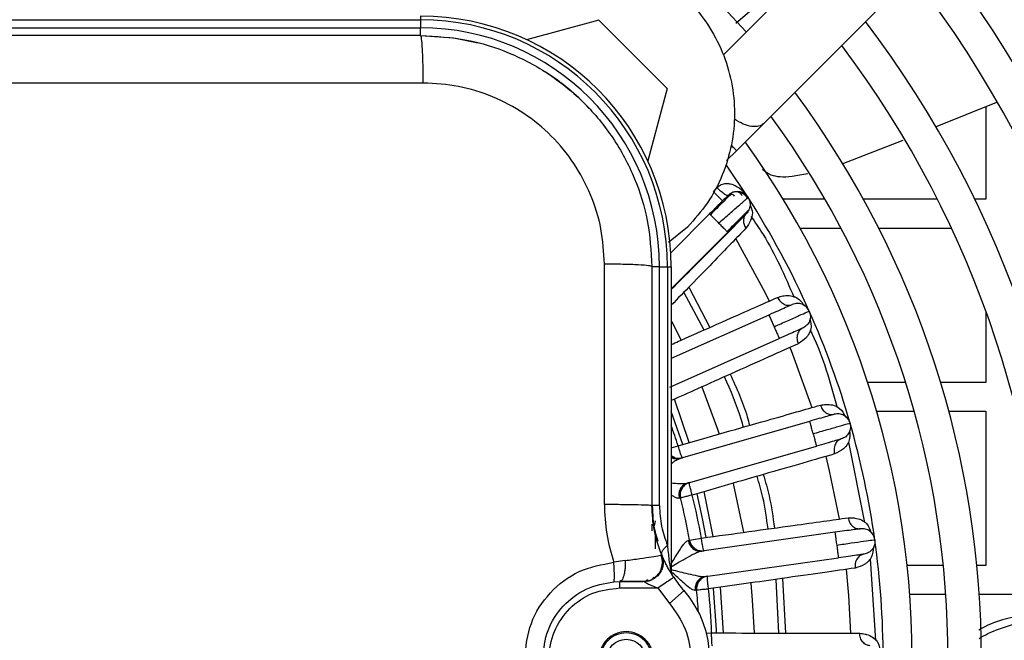
# Model space of a CAD drawing. Units: millimetres. Extents: x 8974 to 306244, y -81013 to 4822.
# Drawn here: x 10939 to 11016, y -4904 to -4856 of the extents above; entities that cross this region are included whole.
import ezdxf

# ---------------------------------------------------------------- set-up
doc = ezdxf.new("R2010")
doc.units = ezdxf.units.MM

msp = doc.modelspace()

# ---------------------------------------------------------------- linework, layer by layer
at = {"color": 7, "linetype": 'Continuous', "lineweight": 25}
for p, q in [((11027.746, -4825.152), (10994.055, -4858.844)), ((10997.219, -4864.165), (11031.989, -4829.395)), ((10995.029, -4856.355), (10998.993, -4852.989)), ((10992.442, -4853.386), (10995.858, -4857.041)), ((10970.509, -4855.819), (10970.509, -4856.112)), ((10909.509, -4856.112), (10970.509, -4856.112)), ((10909.509, -4856.733), (10970.509, -4856.733)), ((10970.509, -4856.112), (10970.509, -4856.733)), ((10970.509, -4857.319), (10970.509, -4856.733)), ((10984.378, -4856.143), (10978.756, -4857.649)), ((10984.378, -4856.143), (10989.685, -4861.45)), ((10989.685, -4861.45), (10988.179, -4867.071)), ((11010.596, -4864.445), (11015.346, -4862.512)), ((11014.509, -4862.853), (11014.509, -4870.069)), ((10995.092, -4866.292), (10997.219, -4864.165)), ((11003.317, -4867.307), (11008.058, -4865.462)), ((10994.321, -4867.063), (10995.092, -4866.292)), ((10995.995, -4869.934), (10994.306, -4867.425)), ((10993.306, -4869.492), (10993.574, -4869.172)), ((10993.306, -4869.492), (10994.013, -4870.199)), ((10995.912, -4870.007), (10995.995, -4869.934)), ((11001.985, -4870.069), (10998.733, -4870.069)), ((11010.734, -4870.069), (11004.973, -4870.069)), ((11014.509, -4870.069), (11013.64, -4870.069)), ((10992.998, -4871.215), (10989.979, -4874.234)), ((10991.274, -4872.231), (10989.792, -4873.447)), ((10990.009, -4877.032), (10994.412, -4872.629)), ((10994.36, -4872.578), (10994.412, -4872.629)), ((11000.045, -4872.319), (11003.229, -4872.319)), ((11006.162, -4872.319), (11011.828, -4872.319)), ((10984.806, -4893.834), (10984.806, -4875.115)), ((10988.509, -4875.319), (10988.509, -4893.913)), ((10989.094, -4875.319), (10988.509, -4875.319)), ((10989.094, -4893.913), (10989.094, -4875.319)), ((10989.094, -4875.319), (10989.716, -4875.319)), ((10989.716, -4875.319), (10989.716, -4897.004)), ((10989.716, -4875.319), (10990.009, -4875.319)), ((10990.009, -4875.319), (10990.009, -4899.037)), ((10992.564, -4880.245), (10991.006, -4877.297)), ((10991.371, -4876.922), (10993.023, -4880.042)), ((10997.612, -4879.078), (10990.009, -4882.463)), ((11014.509, -4878.801), (11014.509, -4884.319)), ((10989.901, -4884.7), (10998.426, -4880.905)), ((11008.25, -4884.319), (11005.31, -4884.319)), ((11014.509, -4884.319), (11010.975, -4884.319)), ((10991.418, -4889.001), (10990.272, -4885.625)), ((10990.916, -4889.144), (10990.009, -4886.594)), ((11006.009, -4886.569), (11008.918, -4886.569)), ((11011.618, -4886.569), (11014.509, -4886.569)), ((11014.509, -4886.569), (11014.509, -4898.569)), ((11000.773, -4887.355), (10990.719, -4890.238)), ((11003.805, -4888.963), (11005.053, -4895.237)), ((10990.009, -4889.426), (10990.548, -4889.249)), ((10991.27, -4892.16), (11001.324, -4889.277)), ((10990.137, -4890.118), (10990.062, -4890.068)), ((10990.51, -4890.334), (10990.367, -4890.264)), ((10990.377, -4890.267), (10990.476, -4890.235)), ((10990.719, -4890.238), (10990.504, -4890.337)), ((10990.803, -4892.652), (10990.84, -4892.57)), ((10990.957, -4892.325), (10991.042, -4892.19)), ((10991.065, -4892.292), (10990.963, -4892.317)), ((10991.036, -4892.19), (10991.27, -4892.16)), ((10993.266, -4896.319), (10992.57, -4892.823)), ((10990.74, -4893.314), (10990.631, -4893.347)), ((10988.759, -4895.107), (10988.694, -4895.487)), ((10988.509, -4895.369), (10988.509, -4895.883)), ((10988.759, -4895.929), (10988.759, -4897.269)), ((10991.327, -4896.623), (10991.441, -4896.609)), ((10991.441, -4896.609), (10992.362, -4896.444)), ((11002.752, -4895.991), (10992.394, -4897.447)), ((10991.835, -4897.247), (10991.767, -4897.187)), ((10992.173, -4897.513), (10992.041, -4897.424)), ((10992.051, -4897.428), (10992.153, -4897.41)), ((10992.394, -4897.447), (10992.168, -4897.515)), ((10986.438, -4898.189), (10985.54, -4898.323)), ((10992.672, -4899.427), (11003.03, -4897.972)), ((11005.499, -4898.044), (11005.916, -4904.408)), ((10990.048, -4899.172), (10990.006, -4898.88)), ((11011.188, -4898.569), (11008.375, -4898.569)), ((11014.509, -4898.569), (11013.805, -4898.569)), ((10986.099, -4899.76), (10986.009, -4899.819)), ((10990.175, -4899.441), (10990.157, -4899.413)), ((10992.141, -4899.85), (10992.19, -4899.774)), ((10992.339, -4899.547), (10992.442, -4899.425)), ((10992.451, -4899.529), (10992.346, -4899.54)), ((10992.436, -4899.424), (10992.672, -4899.427)), ((10998.401, -4903.832), (10998.175, -4899.65)), ((10998.671, -4899.58), (10998.901, -4903.833)), ((10985.543, -4899.837), (10986.009, -4899.819)), ((10986.009, -4900.319), (10986.009, -4899.819)), ((10986.009, -4900.319), (10988.958, -4900.319)), ((10988.958, -4900.319), (10989.884, -4901.52)), ((10991.009, -4900.527), (10989.884, -4901.52)), ((10991.987, -4900.496), (10991.874, -4900.514)), ((10994.081, -4903.823), (10993.848, -4900.267)), ((11011.382, -4900.819), (11008.577, -4900.819)), ((11019.099, -4900.819), (11013.992, -4900.819)), ((10992.759, -4903.836), (10993.157, -4903.821))]:
    msp.add_line(p, q, dxfattribs=at)
at = {"color": 7, "linetype": 'Continuous', "lineweight": 25, "flags": 128}
for points in [[(10970.509, -4857.319), (10973.07, -4857.502), (10974.978, -4857.883)], [(10995.046, -4873.155), (10997.327, -4877.349), (10997.641, -4877.988)], [(10990.009, -4879.508), (10990.059, -4879.603), (10990.782, -4881.034)], [(10999.253, -4881.608), (10999.344, -4881.832), (11000.953, -4886.28)], [(10992.403, -4884.674), (10993.611, -4887.957), (10993.738, -4888.342)], [(11002.045, -4890.086), (11002.316, -4891.197), (11003.08, -4894.953)], [(10994.836, -4892.174), (10994.873, -4892.32), (10995.647, -4895.988)], [(10992.74, -4896.385), (10992.455, -4894.913), (10992.019, -4892.991)], [(11003.631, -4898.873), (11003.82, -4900.906), (11003.978, -4903.838)], [(10993.54, -4903.813), (10993.53, -4903.579), (10993.298, -4900.355)], [(10996.202, -4899.939), (10996.326, -4901.28), (10996.473, -4903.822)]]:
    msp.add_lwpolyline(points, dxfattribs=at)
at = {"color": 7, "linetype": 'Continuous', "lineweight": 25}
msp.add_circle((10986.509, -4905.819), 1.5, dxfattribs=at)
for centre, radius, start, end in [((10940.009, -4905.819), 94.648, 321.67031, 38.32616), ((10940.009, -4905.819), 89.552, 322.05177, 37.94448), ((10940.009, -4905.819), 86.948, 322.26408, 37.73205), ((10970.509, -4875.319), 19.5, 0, 90), ((10970.509, -4875.319), 19.207, 360, 90), ((10970.509, -4875.319), 18.586, 360, 90), ((10940.009, -4905.819), 81.852, 322.71902, 37.27688), ((10940.009, -4905.819), 79.248, 322.97427, 37.02149), ((10970.509, -4875.319), 18, 43.18395, 57.40425), ((10940.009, -4905.819), 74.152, 323.52625, 36.46919), ((10940.009, -4905.819), 71.548, 323.83899, 36.15628), ((10940.009, -4905.819), 68.75, 356.33955, 35.7931), ((10940.009, -4905.819), 66.5, 24, 32.65836), ((10940.009, -4905.819), 66.5, 16, 24), ((10940.009, -4905.819), 66.5, 8, 16), ((10940.009, -4905.819), 53.186, 18.15246, 19.93217), ((10940.009, -4905.819), 52.25, 10.15246, 13.84754), ((10940.009, -4905.819), 53.186, 10.15246, 13.84754), ((10940.009, -4905.819), 66.5, 360, 8), ((10998.509, -4893.913), 10, 213.85087, 221.40962), ((10985.009, -4905.819), 8, 318.59038, 41.40962), ((10940.009, -4905.819), 52.25, 3.99693, 5.84754), ((10940.009, -4905.819), 53.186, 2.15246, 5.84754)]:
    msp.add_arc(centre, radius, start, end, dxfattribs=at)
for points in [[(10973.596, -4854.554), (10974.208, -4854.008), (10975.43, -4852.917), (10977.625, -4851.774), (10979.98, -4851.053), (10982.435, -4850.812), (10984.889, -4851.054), (10987.25, -4851.77), (10989.425, -4852.932), (10991.331, -4854.497), (10992.895, -4856.403), (10994.058, -4858.578), (10994.774, -4860.938), (10995.015, -4863.392), (10994.775, -4865.848), (10994.054, -4868.203), (10992.911, -4870.397), (10991.82, -4871.62), (10991.274, -4872.231)], [(10970.713, -4861.022), (10970.708, -4860.528), (10970.699, -4859.54), (10970.651, -4858.325), (10970.585, -4857.482), (10970.534, -4857.373), (10970.509, -4857.319)], [(10970.713, -4861.022), (10963.892, -4861.022), (10950.251, -4861.022), (10929.766, -4861.022), (10916.125, -4861.022), (10909.305, -4861.022)], [(10995.995, -4869.934), (10995.951, -4869.874), (10995.863, -4869.754), (10995.684, -4869.616), (10995.481, -4869.52), (10995.262, -4869.471), (10995.037, -4869.472), (10994.819, -4869.523), (10994.614, -4869.619), (10994.502, -4869.717), (10994.446, -4869.766)], [(10995.995, -4869.934), (10996.047, -4870.035), (10996.15, -4870.237), (10996.165, -4870.583), (10996.077, -4870.917), (10995.933, -4871.093), (10995.86, -4871.18)], [(10988.509, -4875.319), (10988.454, -4875.293), (10988.345, -4875.242), (10987.502, -4875.177), (10986.288, -4875.129), (10985.3, -4875.12), (10984.806, -4875.115)], [(11000.759, -4878.771), (11000.692, -4878.657), (11000.558, -4878.43), (11000.213, -4878.222), (10999.817, -4878.145), (10999.565, -4878.225), (10999.439, -4878.264)], [(10997.612, -4879.078), (10997.618, -4879.091), (10997.63, -4879.119), (10997.725, -4879.33), (10997.859, -4879.632), (10997.966, -4879.872), (10998.019, -4879.991)], [(10998.019, -4879.991), (10998.378, -4879.831), (10999.096, -4879.511), (11000.002, -4879.108), (11000.636, -4878.826), (11000.718, -4878.789), (11000.759, -4878.771)], [(11000.759, -4878.771), (11000.799, -4878.897), (11000.878, -4879.148), (11000.801, -4879.544), (11000.593, -4879.89), (11000.366, -4880.024), (11000.253, -4880.091)], [(10998.019, -4879.991), (10998.072, -4880.111), (10998.179, -4880.35), (10998.313, -4880.652), (10998.407, -4880.864), (10998.419, -4880.891), (10998.426, -4880.905)], [(11000.773, -4887.355), (11000.777, -4887.369), (11000.786, -4887.398), (11000.849, -4887.62), (11000.94, -4887.938), (11001.013, -4888.19), (11001.049, -4888.316)], [(11003.933, -4887.489), (11003.882, -4887.367), (11003.781, -4887.124), (11003.468, -4886.87), (11003.086, -4886.738), (11002.826, -4886.782), (11002.696, -4886.803)], [(11003.933, -4887.489), (11003.954, -4887.619), (11003.998, -4887.879), (11003.866, -4888.261), (11003.612, -4888.574), (11003.369, -4888.675), (11003.247, -4888.726)], [(11001.049, -4888.316), (11001.085, -4888.442), (11001.157, -4888.694), (11001.248, -4889.012), (11001.312, -4889.234), (11001.32, -4889.263), (11001.324, -4889.277)], [(10991.435, -4892.113), (10991.316, -4892.162), (10991.078, -4892.26), (10990.826, -4892.562), (10990.69, -4892.931), (10990.723, -4893.186), (10990.74, -4893.314)], [(10991.649, -4893.089), (10991.528, -4893.119), (10991.286, -4893.179), (10990.988, -4893.252), (10990.78, -4893.304), (10990.754, -4893.31), (10990.74, -4893.314)], [(10988.509, -4893.913), (10988.454, -4893.903), (10988.345, -4893.883), (10987.502, -4893.858), (10986.288, -4893.839), (10985.3, -4893.835), (10984.806, -4893.834)], [(10989.094, -4893.913), (10989.007, -4893.913), (10988.832, -4893.913), (10988.651, -4893.913), (10988.531, -4893.913), (10988.516, -4893.913), (10988.509, -4893.913)], [(11005.862, -4896.564), (11005.828, -4896.436), (11005.762, -4896.181), (11005.487, -4895.886), (11005.128, -4895.703), (11004.864, -4895.71), (11004.732, -4895.713)], [(10991.441, -4896.609), (10991.477, -4896.732), (10991.55, -4896.979), (10991.825, -4897.261), (10992.178, -4897.434), (10992.435, -4897.427), (10992.564, -4897.423)], [(11002.752, -4895.991), (11002.754, -4896.006), (11002.758, -4896.036), (11002.79, -4896.265), (11002.836, -4896.592), (11002.873, -4896.852), (11002.891, -4896.981)], [(11002.891, -4896.981), (11003.28, -4896.927), (11004.059, -4896.817), (11005.041, -4896.679), (11005.728, -4896.583), (11005.817, -4896.57), (11005.861, -4896.564)], [(11005.862, -4896.564), (11005.865, -4896.696), (11005.872, -4896.96), (11005.689, -4897.319), (11005.393, -4897.594), (11005.138, -4897.66), (11005.01, -4897.693)], [(11002.891, -4896.981), (11002.909, -4897.111), (11002.945, -4897.371), (11002.991, -4897.698), (11003.024, -4897.927), (11003.028, -4897.957), (11003.03, -4897.972)], [(10989.272, -4897.744), (10989.311, -4897.861), (10989.389, -4898.094), (10989.393, -4898.467), (10989.313, -4898.829), (10989.146, -4899.16), (10988.904, -4899.442), (10988.601, -4899.654), (10988.254, -4899.793), (10988.009, -4899.81), (10987.886, -4899.819)], [(10988.958, -4900.319), (10989.121, -4900.21), (10989.448, -4899.991), (10989.86, -4899.714), (10990.148, -4899.521), (10990.185, -4899.496), (10990.204, -4899.483)], [(10992.842, -4899.404), (10992.718, -4899.435), (10992.468, -4899.499), (10992.177, -4899.763), (10991.99, -4900.11), (10991.988, -4900.367), (10991.987, -4900.496)], [(10992.918, -4900.4), (10992.794, -4900.413), (10992.546, -4900.438), (10992.24, -4900.47), (10992.028, -4900.491), (10992.001, -4900.494), (10991.987, -4900.496)], [(10988.609, -4905.819), (10988.577, -4905.544), (10988.514, -4904.994), (10988.028, -4904.295), (10987.334, -4903.828), (10986.509, -4903.664), (10985.683, -4903.828), (10984.989, -4904.295), (10984.503, -4904.994), (10984.44, -4905.544), (10984.409, -4905.819)]]:
    msp.add_open_spline(points, degree=3, dxfattribs=at)
for points, knots in [([(10970.509, -4857.319), (10963.732, -4857.319), (10950.183, -4857.319), (10929.834, -4857.319), (10916.285, -4857.319), (10909.509, -4857.319)], [0, 0, 0, 0, 0.333398, 0.666602, 1, 1, 1, 1]), ([(10970.509, -4857.319), (10971.717, -4857.389), (10974.071, -4857.526), (10977.472, -4858.606), (10980.578, -4860.257), (10983.317, -4862.511), (10985.571, -4865.25), (10987.222, -4868.355), (10988.302, -4871.757), (10988.438, -4874.111), (10988.509, -4875.319)], [0, 0, 0, 0, 0.128223, 0.24984, 0.375788, 0.5, 0.624209, 0.75016, 0.871775, 1, 1, 1, 1]), ([(10984.806, -4875.115), (10984.754, -4874.193), (10984.65, -4872.35), (10983.812, -4869.689), (10982.509, -4867.236), (10980.742, -4865.086), (10978.592, -4863.319), (10976.139, -4862.016), (10973.478, -4861.178), (10971.634, -4861.074), (10970.713, -4861.022)], [0, 0, 0, 0, 0.125001, 0.250002, 0.375002, 0.500003, 0.625002, 0.750002, 0.875001, 1, 1, 1, 1]), ([(10997.215, -4864.168), (10997.094, -4864.254), (10996.851, -4864.427), (10996.286, -4864.431), (10995.629, -4864.253), (10995.161, -4863.977), (10994.927, -4863.839)], [0, 0, 0, 0, 0.248997, 0.499331, 0.749666, 1, 1, 1, 1]), ([(10995.089, -4866.284), (10995.068, -4866.263), (10995.035, -4866.23), (10994.776, -4865.971), (10994.681, -4865.877)], [0, 0, 0, 0, 0.6356835, 1, 1, 1, 1]), ([(10997.118, -4867.723), (10997.312, -4867.887), (10997.797, -4868.294), (10999.075, -4868.382), (11000.234, -4868.14), (11000.655, -4868.052)], [0, 0, 0, 0, 0.298828, 0.744828, 1, 1, 1, 1]), ([(10993.574, -4869.172), (10993.628, -4869.12), (10993.731, -4869.02), (10993.971, -4868.878), (10994.283, -4868.822), (10994.651, -4868.868), (10995.097, -4869.036), (10995.587, -4869.382), (10995.859, -4869.75), (10995.995, -4869.934)], [0, 0, 0, 0, 0.065198, 0.125402, 0.25054, 0.363533, 0.500692, 0.750402, 1, 1, 1, 1]), ([(10994.377, -4869.836), (10994.366, -4869.847), (10994.326, -4869.887), (10994.033, -4870.179), (10993.562, -4870.651), (10993.186, -4871.027), (10992.998, -4871.215)], [0, 0, 0, 0, 0.113506, 0.409073, 0.704399, 1, 1, 1, 1]), ([(10994.665, -4869.673), (10994.585, -4869.753), (10994.424, -4869.914), (10994.03, -4870.307), (10993.566, -4870.771), (10993.228, -4871.108), (10993.06, -4871.277)], [0, 0, 0, 0, 0.2505224, 0.5006528, 0.7503609, 1, 1, 1, 1]), ([(10994.446, -4869.766), (10994.418, -4869.774), (10994.376, -4869.787), (10994.25, -4869.728), (10994.132, -4869.655), (10993.996, -4869.555), (10993.808, -4869.401), (10993.666, -4869.262), (10993.574, -4869.172)], [0, 0, 0, 0, 0.238939, 0.368028, 0.5, 0.631973, 0.761061, 1, 1, 1, 1]), ([(10994.412, -4869.801), (10994.45, -4869.767), (10994.53, -4869.697), (10994.664, -4869.664), (10994.802, -4869.693), (10994.879, -4869.778), (10994.919, -4869.822)], [0, 0, 0, 0, 0.222449, 0.465064, 0.725591, 1, 1, 1, 1]), ([(10995.537, -4869.807), (10995.496, -4869.742), (10995.415, -4869.613), (10995.231, -4869.508), (10995.022, -4869.474), (10994.871, -4869.518), (10994.798, -4869.539)], [0, 0, 0, 0, 0.258694, 0.515111, 0.763851, 1, 1, 1, 1]), ([(10995.958, -4869.985), (10995.919, -4869.929), (10995.835, -4869.814), (10995.663, -4869.673), (10995.456, -4869.563), (10995.301, -4869.534), (10995.222, -4869.519)], [0, 0, 0, 0, 0.227502, 0.4732393, 0.7328458, 1, 1, 1, 1]), ([(10993.705, -4871.922), (10994.003, -4871.664), (10994.599, -4871.148), (10995.25, -4870.583), (10995.632, -4870.25), (10995.859, -4870.053), (10995.895, -4870.021), (10995.912, -4870.007)], [0, 0, 0, 0, 0.285493, 0.570917, 0.726507, 0.873994, 1, 1, 1, 1]), ([(10996.157, -4870.512), (10996.239, -4870.719), (10996.48, -4871.325), (10996.088, -4871.931), (10995.83, -4872.33)], [0, 0, 0, 0, 0.341743, 1, 1, 1, 1]), ([(10995.727, -4871.363), (10995.178, -4871.915), (10994.079, -4873.017), (10992.036, -4875.067), (10990.596, -4876.514), (10990.009, -4877.105)], [0, 0, 0, 0, 0.3719, 0.743667, 1, 1, 1, 1]), ([(10992.998, -4871.215), (10993, -4871.217), (10993.003, -4871.22), (10993.059, -4871.276), (10993.063, -4871.28)], [0, 0, 0, 0, 0.931365, 1, 1, 1, 1]), ([(10993.063, -4871.28), (10993.105, -4871.322), (10993.192, -4871.41), (10993.428, -4871.646), (10993.613, -4871.83), (10993.705, -4871.922)], [0, 0, 0, 0, 0.316545, 0.658272, 1, 1, 1, 1]), ([(10994.363, -4872.58), (10994.58, -4872.363), (10995.014, -4871.929), (10995.461, -4871.482), (10995.599, -4871.344), (10995.616, -4871.327)], [0, 0, 0, 0, 0.466576, 0.933322, 1, 1, 1, 1]), ([(10995.86, -4871.18), (10995.837, -4871.204), (10995.791, -4871.25), (10995.454, -4871.587), (10994.973, -4872.068), (10994.599, -4872.442), (10994.412, -4872.629)], [0, 0, 0, 0, 0.2499156, 0.4999759, 0.7499666, 1, 1, 1, 1]), ([(10995.616, -4871.327), (10995.737, -4871.206), (10995.928, -4871.015), (10996.049, -4870.894), (10996.063, -4870.88), (10996.07, -4870.873)], [0, 0, 0, 0, 0.459995, 0.729863, 1, 1, 1, 1]), ([(10995.86, -4871.18), (10995.802, -4871.254), (10995.68, -4871.407), (10995.621, -4871.714), (10995.664, -4872.04), (10995.776, -4872.235), (10995.83, -4872.33)], [0, 0, 0, 0, 0.242627, 0.500002, 0.757375, 1, 1, 1, 1]), ([(10996.218, -4871.4), (10996.54, -4871.867), (10997.898, -4873.833), (10998.851, -4876.034), (10999.579, -4877.712)], [0, 0, 0, 0, 0.23713, 1, 1, 1, 1]), ([(10993.705, -4871.922), (10993.798, -4872.015), (10993.984, -4872.202), (10994.21, -4872.428), (10994.342, -4872.559), (10994.36, -4872.577), (10994.36, -4872.578)], [0, 0, 0, 0, 0.32833, 0.656659, 0.984989, 1, 1, 1, 1]), ([(10995.83, -4872.33), (10995.462, -4872.71), (10994.723, -4873.474), (10993.228, -4875.012), (10991.658, -4876.626), (10990.528, -4877.79), (10990.009, -4878.324)], [0, 0, 0, 0, 0.257641, 0.517347, 0.778269, 1, 1, 1, 1]), ([(10998.288, -4877.71), (10998.426, -4877.666), (10998.568, -4877.621), (10998.739, -4877.588), (10999.127, -4877.526), (10999.851, -4877.636), (11000.219, -4878.143), (11000.395, -4878.386)], [0, 0, 0, 0, 0.15585, 0.160809, 0.200132, 0.616171, 1, 1, 1, 1]), ([(10990.009, -4881.377), (10990.397, -4881.205), (10991.932, -4880.526), (10994.159, -4879.538), (10996.597, -4878.458), (10997.726, -4877.959), (10998.288, -4877.71)], [0, 0, 0, 0, 0.116619, 0.461404, 0.731632, 1, 1, 1, 1]), ([(10999.439, -4878.264), (10999.412, -4878.276), (10999.357, -4878.301), (10998.934, -4878.489), (10998.33, -4878.758), (10997.852, -4878.971), (10997.612, -4879.078)], [0, 0, 0, 0, 0.250055, 0.5, 0.749945, 1, 1, 1, 1]), ([(10998.288, -4877.71), (10998.351, -4877.817), (10998.447, -4877.982), (10998.635, -4878.147), (10998.795, -4878.246), (10998.966, -4878.307), (10999.189, -4878.34), (10999.34, -4878.294), (10999.439, -4878.264)], [0, 0, 0, 0, 0.239805, 0.368586, 0.500003, 0.63142, 0.760199, 1, 1, 1, 1]), ([(11000.807, -4879.374), (11000.867, -4879.643), (11000.962, -4880.066), (11000.73, -4880.552), (11000.447, -4880.96), (11000.13, -4881.165), (10999.895, -4881.318)], [0, 0, 0, 0, 0.362353, 0.571197, 0.681083, 1, 1, 1, 1]), ([(11000.253, -4880.091), (11000.225, -4880.104), (11000.17, -4880.128), (10999.748, -4880.316), (10999.144, -4880.585), (10998.665, -4880.798), (10998.426, -4880.905)], [0, 0, 0, 0, 0.250055, 0.5, 0.749945, 1, 1, 1, 1]), ([(11000.253, -4880.091), (11000.164, -4880.145), (11000.029, -4880.227), (10999.904, -4880.415), (10999.836, -4880.582), (10999.801, -4880.768), (10999.798, -4881.018), (10999.857, -4881.199), (10999.895, -4881.318)], [0, 0, 0, 0, 0.239805, 0.368586, 0.500003, 0.63142, 0.7602, 1, 1, 1, 1]), ([(11000.834, -4880.257), (11000.885, -4880.359), (11001.833, -4882.263), (11002.394, -4884.327), (11002.926, -4886.281)], [0, 0, 0, 0, 0.05323, 1, 1, 1, 1]), ([(10999.895, -4881.318), (10999.162, -4881.646), (10997.689, -4882.305), (10994.888, -4883.558), (10992.297, -4884.717), (10990.7, -4885.433), (10990.009, -4885.742)], [0, 0, 0, 0, 0.293375, 0.589045, 0.822058, 1, 1, 1, 1]), ([(10994.607, -4883.684), (10995.097, -4884.77), (10995.683, -4886.069), (10996.051, -4887.442), (10996.111, -4887.666)], [0, 0, 0, 0, 0.836366, 1, 1, 1, 1]), ([(10995.632, -4887.803), (10995.577, -4887.597), (10995.215, -4886.248), (10994.639, -4884.97), (10994.151, -4883.888)], [0, 0, 0, 0, 0.15262, 1, 1, 1, 1]), ([(10990.548, -4889.249), (10991.761, -4888.904), (10994.189, -4888.214), (10997.295, -4887.329), (10999.853, -4886.601), (11001.041, -4886.263), (11001.633, -4886.094)], [0, 0, 0, 0, 0.280619, 0.561394, 0.781455, 1, 1, 1, 1]), ([(11001.633, -4886.094), (11001.776, -4886.07), (11001.922, -4886.045), (11002.096, -4886.037), (11002.49, -4886.029), (11003.168, -4886.226), (11003.452, -4886.755), (11003.582, -4886.997)], [0, 0, 0, 0, 0.161123, 0.1662499, 0.2069033, 0.6370181, 1, 1, 1, 1]), ([(11001.633, -4886.094), (11001.68, -4886.209), (11001.752, -4886.386), (11001.915, -4886.575), (11002.061, -4886.695), (11002.221, -4886.78), (11002.437, -4886.843), (11002.594, -4886.819), (11002.696, -4886.803)], [0, 0, 0, 0, 0.239805, 0.368586, 0.500003, 0.63142, 0.760199, 1, 1, 1, 1]), ([(11002.696, -4886.803), (11002.667, -4886.812), (11002.609, -4886.828), (11002.164, -4886.956), (11001.529, -4887.138), (11001.025, -4887.283), (11000.773, -4887.355)], [0, 0, 0, 0, 0.250055, 0.5, 0.749945, 1, 1, 1, 1]), ([(11001.049, -4888.316), (11001.427, -4888.208), (11002.182, -4887.991), (11003.136, -4887.717), (11003.803, -4887.526), (11003.889, -4887.501), (11003.933, -4887.489)], [0, 0, 0, 0, 0.25, 0.5, 0.750467, 1, 1, 1, 1]), ([(11003.896, -4888.093), (11003.918, -4888.367), (11003.953, -4888.799), (11003.655, -4889.248), (11003.319, -4889.614), (11002.976, -4889.773), (11002.722, -4889.891)], [0, 0, 0, 0, 0.3623533, 0.5711966, 0.681083, 1, 1, 1, 1]), ([(11003.247, -4888.726), (11003.218, -4888.734), (11003.16, -4888.751), (11002.716, -4888.878), (11002.08, -4889.061), (11001.576, -4889.205), (11001.324, -4889.277)], [0, 0, 0, 0, 0.250055, 0.5, 0.749945, 1, 1, 1, 1]), ([(11003.247, -4888.726), (11003.152, -4888.767), (11003.006, -4888.829), (11002.857, -4888.998), (11002.766, -4889.154), (11002.706, -4889.333), (11002.668, -4889.58), (11002.701, -4889.768), (11002.722, -4889.891)], [0, 0, 0, 0, 0.239805, 0.368586, 0.500003, 0.63142, 0.7602, 1, 1, 1, 1]), ([(10990.884, -4890.19), (10990.872, -4890.178), (10990.847, -4890.154), (10990.776, -4889.969), (10990.708, -4889.772), (10990.636, -4889.549), (10990.583, -4889.367), (10990.548, -4889.249)], [0, 0, 0, 0, 0.2520282, 0.4993207, 0.6373811, 0.7645462, 1, 1, 1, 1]), ([(10990.288, -4890.176), (10990.198, -4890.145), (10990.1, -4890.11), (10990.016, -4890.041), (10990.009, -4890.035)], [0, 0, 0, 0, 0.913503, 1, 1, 1, 1]), ([(10990.009, -4890.145), (10990.01, -4890.146), (10990.109, -4890.233), (10990.37, -4890.289), (10990.606, -4890.254), (10990.719, -4890.238)], [0, 0, 0, 0, 0.00662, 0.522062, 1, 1, 1, 1]), ([(10990.504, -4890.337), (10990.49, -4890.343), (10990.392, -4890.387), (10990.224, -4890.504), (10990.066, -4890.621), (10990.009, -4890.663)], [0, 0, 0, 0, 0.096362, 0.673933, 1, 1, 1, 1]), ([(10990.073, -4890.135), (10990.213, -4890.182), (10990.49, -4890.273), (10990.753, -4890.218), (10990.883, -4890.191)], [0, 0, 0, 0, 0.506515, 1, 1, 1, 1]), ([(10990.118, -4890.095), (10990.125, -4890.101), (10990.231, -4890.188), (10990.509, -4890.248), (10990.759, -4890.209), (10990.884, -4890.19)], [0, 0, 0, 0, 0.035967, 0.517984, 1, 1, 1, 1]), ([(11002.722, -4889.891), (11001.95, -4890.114), (11000.4, -4890.561), (10997.454, -4891.412), (10994.51, -4892.262), (10992.602, -4892.814), (10991.649, -4893.089)], [0, 0, 0, 0, 0.278128, 0.55843, 0.779334, 1, 1, 1, 1]), ([(10991.434, -4892.113), (10991.309, -4892.159), (10991.057, -4892.252), (10990.871, -4892.476), (10990.776, -4892.59)], [0, 0, 0, 0, 0.493605, 1, 1, 1, 1]), ([(10991.649, -4893.089), (10991.616, -4892.971), (10991.565, -4892.788), (10991.508, -4892.561), (10991.461, -4892.358), (10991.424, -4892.163), (10991.431, -4892.13), (10991.435, -4892.113)], [0, 0, 0, 0, 0.235466, 0.362628, 0.50068, 0.747975, 1, 1, 1, 1]), ([(10997.549, -4895.726), (10997.442, -4894.904), (10997.26, -4893.516), (10996.857, -4892.177), (10996.693, -4891.632)], [0, 0, 0, 0, 0.592729, 1, 1, 1, 1]), ([(10997.173, -4891.493), (10997.338, -4892.041), (10997.748, -4893.403), (10997.933, -4894.814), (10998.043, -4895.658)], [0, 0, 0, 0, 0.402549, 1, 1, 1, 1]), ([(10990.009, -4892.144), (10990.226, -4892.161), (10990.569, -4892.189), (10990.914, -4892.207), (10991.02, -4892.192), (10991.036, -4892.19)], [0, 0, 0, 0, 0.596833, 0.942423, 1, 1, 1, 1]), ([(10991.27, -4892.16), (10991.162, -4892.205), (10990.938, -4892.298), (10990.698, -4892.598), (10990.576, -4892.97), (10990.613, -4893.225), (10990.631, -4893.347)], [0, 0, 0, 0, 0.240562, 0.500001, 0.759439, 1, 1, 1, 1]), ([(10990.69, -4892.953), (10990.717, -4892.86), (10990.772, -4892.669), (10990.882, -4892.518), (10990.937, -4892.441)], [0, 0, 0, 0, 0.491114, 1, 1, 1, 1]), ([(10990.733, -4893.316), (10990.722, -4893.257), (10990.699, -4893.135), (10990.704, -4892.951), (10990.736, -4892.833), (10990.752, -4892.777)], [0, 0, 0, 0, 0.330204, 0.679356, 1, 1, 1, 1]), ([(10990.631, -4893.347), (10990.575, -4893.344), (10990.466, -4893.338), (10990.241, -4893.245), (10990.075, -4893.139), (10990.009, -4893.097)], [0, 0, 0, 0, 0.378822, 0.753199, 1, 1, 1, 1]), ([(10984.806, -4893.834), (10984.837, -4894.597), (10984.9, -4896.123), (10985.327, -4897.59), (10985.54, -4898.323)], [0, 0, 0, 0, 0.5, 1, 1, 1, 1]), ([(10989.272, -4897.744), (10989.05, -4897.125), (10988.607, -4895.885), (10988.541, -4894.571), (10988.509, -4893.913)], [0, 0, 0, 0, 0.499933, 1, 1, 1, 1]), ([(10988.539, -4893.913), (10988.561, -4894.579), (10988.594, -4895.545), (10988.89, -4896.41), (10988.983, -4896.679)], [0, 0, 0, 0, 0.689225, 1, 1, 1, 1]), ([(10989.094, -4893.913), (10989.124, -4894.458), (10989.184, -4895.548), (10989.538, -4896.519), (10989.716, -4897.004)], [0, 0, 0, 0, 0.499841, 1, 1, 1, 1]), ([(10992.362, -4896.444), (10993.612, -4896.271), (10996.112, -4895.926), (10999.311, -4895.482), (11001.946, -4895.116), (11003.169, -4894.947), (11003.779, -4894.862)], [0, 0, 0, 0, 0.280619, 0.561394, 0.781455, 1, 1, 1, 1]), ([(11003.779, -4894.862), (11003.923, -4894.858), (11004.072, -4894.854), (11004.245, -4894.87), (11004.636, -4894.917), (11005.28, -4895.207), (11005.488, -4895.77), (11005.583, -4896.027)], [0, 0, 0, 0, 0.161123, 0.16625, 0.206903, 0.637018, 1, 1, 1, 1]), ([(11003.779, -4894.862), (11003.809, -4894.983), (11003.856, -4895.168), (11003.991, -4895.378), (11004.118, -4895.517), (11004.265, -4895.623), (11004.47, -4895.716), (11004.629, -4895.714), (11004.732, -4895.713)], [0, 0, 0, 0, 0.239805, 0.368586, 0.500003, 0.63142, 0.760199, 1, 1, 1, 1]), ([(11004.732, -4895.713), (11004.702, -4895.717), (11004.643, -4895.725), (11004.185, -4895.79), (11003.53, -4895.882), (11003.011, -4895.955), (11002.752, -4895.991)], [0, 0, 0, 0, 0.250055, 0.5, 0.749945, 1, 1, 1, 1]), ([(10990.009, -4898.438), (10990.207, -4898.113), (10990.544, -4897.557), (10990.927, -4896.979), (10991.18, -4896.695), (10991.278, -4896.647), (10991.327, -4896.623)], [0, 0, 0, 0, 0.414443, 0.707141, 0.852762, 1, 1, 1, 1]), ([(10991.327, -4896.623), (10991.36, -4896.742), (10991.43, -4896.99), (10991.693, -4897.28), (10992.034, -4897.456), (10992.277, -4897.45), (10992.394, -4897.447)], [0, 0, 0, 0, 0.240561, 0.4999991, 0.7594379, 1, 1, 1, 1]), ([(10991.669, -4897.094), (10991.632, -4897.049), (10991.555, -4896.955), (10991.476, -4896.789), (10991.447, -4896.668), (10991.433, -4896.61)], [0, 0, 0, 0, 0.319708, 0.669341, 1, 1, 1, 1]), ([(10992.564, -4897.423), (10992.554, -4897.409), (10992.533, -4897.382), (10992.488, -4897.188), (10992.448, -4896.984), (10992.408, -4896.754), (10992.38, -4896.566), (10992.362, -4896.444)], [0, 0, 0, 0, 0.252028, 0.499321, 0.637381, 0.764546, 1, 1, 1, 1]), ([(10989.274, -4897.632), (10989.274, -4897.632), (10989.269, -4897.58), (10989.321, -4897.409), (10989.476, -4897.237), (10989.636, -4897.082), (10989.716, -4897.004)], [0, 0, 0, 0, 0.001803, 0.334526, 0.66691, 1, 1, 1, 1]), ([(10989.716, -4897.004), (10989.753, -4897.384), (10989.808, -4897.952), (10989.9, -4898.602), (10989.965, -4898.898), (10990.002, -4899.008), (10990.006, -4899.027), (10990.009, -4899.037)], [0, 0, 0, 0, 0.499683, 0.748836, 0.874765, 0.933906, 1, 1, 1, 1]), ([(10991.976, -4897.326), (10991.894, -4897.278), (10991.732, -4897.185), (10991.605, -4897.033), (10991.542, -4896.958)], [0, 0, 0, 0, 0.508847, 1, 1, 1, 1]), ([(10991.769, -4897.256), (10991.901, -4897.321), (10992.162, -4897.45), (10992.43, -4897.432), (10992.563, -4897.423)], [0, 0, 0, 0, 0.5065153, 1, 1, 1, 1]), ([(11005.756, -4897.084), (11005.739, -4897.385), (11005.714, -4897.843), (11005.342, -4898.267), (11004.958, -4898.583), (11004.597, -4898.692), (11004.328, -4898.774)], [0, 0, 0, 0, 0.383065, 0.585125, 0.691442, 1, 1, 1, 1]), ([(10986.438, -4898.189), (10986.439, -4898.291), (10986.44, -4898.5), (10986.419, -4898.813), (10986.379, -4899.111), (10986.32, -4899.373), (10986.248, -4899.575), (10986.174, -4899.725), (10986.122, -4899.749), (10986.099, -4899.76)], [0, 0, 0, 0, 0.141042, 0.289283, 0.44172, 0.59479, 0.744842, 0.888636, 1, 1, 1, 1]), ([(10986.438, -4898.189), (10986.832, -4898.137), (10987.619, -4898.032), (10988.531, -4897.888), (10989.155, -4897.776), (10989.233, -4897.755), (10989.272, -4897.744)], [0, 0, 0, 0, 0.250057, 0.500022, 0.750073, 1, 1, 1, 1]), ([(10988.495, -4899.669), (10988.66, -4899.564), (10988.912, -4899.403), (10989.14, -4899.073), (10989.3, -4898.715), (10989.37, -4898.24), (10989.263, -4897.894), (10989.212, -4897.731)], [0, 0, 0, 0, 0.258179, 0.391886, 0.524712, 0.776529, 1, 1, 1, 1]), ([(10990.204, -4899.483), (10990.063, -4899.263), (10989.851, -4898.93), (10989.632, -4898.521), (10989.453, -4898.163), (10989.303, -4897.821), (10989.282, -4897.77), (10989.272, -4897.744)], [0, 0, 0, 0, 0.2497622, 0.3759436, 0.500634, 0.7502362, 1, 1, 1, 1]), ([(10992.168, -4897.515), (10992.153, -4897.519), (10992.05, -4897.549), (10991.71, -4897.723), (10991.158, -4898.018), (10990.531, -4898.383), (10990.13, -4898.616), (10989.962, -4898.714)], [0, 0, 0, 0, 0.02509, 0.175471, 0.478541, 0.780899, 1, 1, 1, 1]), ([(11005.01, -4897.693), (11004.981, -4897.698), (11004.921, -4897.706), (11004.463, -4897.77), (11003.809, -4897.862), (11003.289, -4897.935), (11003.03, -4897.972)], [0, 0, 0, 0, 0.250055, 0.5, 0.749945, 1, 1, 1, 1]), ([(11005.01, -4897.693), (11004.911, -4897.721), (11004.758, -4897.762), (11004.587, -4897.908), (11004.474, -4898.05), (11004.39, -4898.219), (11004.318, -4898.458), (11004.324, -4898.649), (11004.328, -4898.774)], [0, 0, 0, 0, 0.239805, 0.368586, 0.500003, 0.63142, 0.7602, 1, 1, 1, 1]), ([(10978.605, -4905.819), (10978.707, -4904.882), (10978.913, -4903.007), (10980.491, -4900.599), (10982.769, -4898.845), (10984.617, -4898.497), (10985.54, -4898.323)], [0, 0, 0, 0, 0.249776, 0.50004, 0.750239, 1, 1, 1, 1]), ([(10985.543, -4899.837), (10985.556, -4899.816), (10985.576, -4899.783), (10985.588, -4899.593), (10985.591, -4899.397), (10985.587, -4899.155), (10985.574, -4898.803), (10985.554, -4898.512), (10985.54, -4898.323)], [0, 0, 0, 0, 0.239365, 0.368301, 0.499999, 0.631697, 0.760634, 1, 1, 1, 1]), ([(10989.654, -4898.56), (10989.641, -4898.535), (10989.588, -4898.434), (10989.535, -4898.329), (10989.505, -4898.316), (10989.49, -4898.309)], [0, 0, 0, 0, 0.143395, 0.582524, 1, 1, 1, 1]), ([(10990.007, -4898.885), (10990.451, -4898.999), (10991.158, -4899.182), (10991.939, -4899.351), (10992.313, -4899.424), (10992.42, -4899.424), (10992.436, -4899.424)], [0, 0, 0, 0, 0.516564, 0.822757, 0.974687, 1, 1, 1, 1]), ([(11004.328, -4898.774), (11003.533, -4898.887), (11001.936, -4899.115), (10998.9, -4899.547), (10995.866, -4899.979), (10993.9, -4900.26), (10992.918, -4900.4)], [0, 0, 0, 0, 0.278128, 0.55843, 0.779334, 1, 1, 1, 1]), ([(10986.1, -4899.785), (10986.317, -4899.785), (10986.751, -4899.785), (10987.311, -4899.784), (10987.778, -4899.784), (10987.965, -4899.784), (10988.058, -4899.783)], [0, 0, 0, 0, 0.249592, 0.499469, 0.749601, 1, 1, 1, 1]), ([(10988.161, -4899.669), (10988.133, -4899.715), (10988.079, -4899.803), (10987.912, -4899.814), (10987.833, -4899.819)], [0, 0, 0, 0, 0.528174, 1, 1, 1, 1]), ([(10988.204, -4899.785), (10988.313, -4899.752), (10988.543, -4899.683), (10988.626, -4899.537), (10988.669, -4899.461)], [0, 0, 0, 0, 0.4766263, 1, 1, 1, 1]), ([(10990.103, -4899.311), (10990.083, -4899.266), (10990.046, -4899.181), (10990.021, -4899.072), (10990.009, -4899.021)], [0, 0, 0, 0, 0.532607, 1, 1, 1, 1]), ([(10991.874, -4900.514), (10991.82, -4900.504), (10991.713, -4900.485), (10991.391, -4900.282), (10990.865, -4899.832), (10990.388, -4899.392), (10990.109, -4899.134)], [0, 0, 0, 0, 0.147488, 0.293245, 0.586346, 1, 1, 1, 1]), ([(10992.672, -4899.427), (10992.559, -4899.457), (10992.324, -4899.518), (10992.045, -4899.781), (10991.872, -4900.133), (10991.873, -4900.39), (10991.874, -4900.514)], [0, 0, 0, 0, 0.240562, 0.500001, 0.759439, 1, 1, 1, 1]), ([(10991.988, -4900.132), (10992.027, -4900.043), (10992.108, -4899.862), (10992.238, -4899.727), (10992.303, -4899.659)], [0, 0, 0, 0, 0.491114, 1, 1, 1, 1]), ([(10992.841, -4899.404), (10992.711, -4899.432), (10992.448, -4899.489), (10992.233, -4899.685), (10992.123, -4899.784)], [0, 0, 0, 0, 0.493605, 1, 1, 1, 1]), ([(10992.918, -4900.4), (10992.902, -4900.278), (10992.877, -4900.09), (10992.852, -4899.858), (10992.834, -4899.65), (10992.824, -4899.452), (10992.836, -4899.42), (10992.842, -4899.404)], [0, 0, 0, 0, 0.235466, 0.362628, 0.50068, 0.747975, 1, 1, 1, 1]), ([(10980.009, -4905.819), (10980.09, -4905.071), (10980.254, -4903.573), (10981.517, -4901.653), (10983.333, -4900.252), (10984.807, -4899.975), (10985.543, -4899.837)], [0, 0, 0, 0, 0.2497854, 0.500034, 0.7502244, 1, 1, 1, 1]), ([(10986.009, -4911.319), (10985.29, -4911.236), (10983.85, -4911.071), (10982.018, -4909.8), (10980.796, -4907.981), (10980.365, -4905.819), (10980.796, -4903.658), (10982.018, -4901.838), (10983.85, -4900.567), (10985.29, -4900.402), (10986.009, -4900.319)], [0, 0, 0, 0, 0.1248896, 0.2500428, 0.3749814, 0.4999869, 0.6249919, 0.7499374, 0.875102, 1, 1, 1, 1]), ([(10986.009, -4899.819), (10986.266, -4899.819), (10986.776, -4899.819), (10987.363, -4899.819), (10987.728, -4899.819), (10987.778, -4899.819), (10987.791, -4899.819)], [0, 0, 0, 0, 0.302392, 0.60076, 0.89907, 1, 1, 1, 1]), ([(10987.886, -4899.819), (10987.891, -4899.821), (10987.901, -4899.824), (10987.943, -4899.854), (10988.077, -4899.93), (10988.419, -4900.106), (10988.742, -4900.234), (10988.958, -4900.319)], [0, 0, 0, 0, 0.067158, 0.127943, 0.251051, 0.501096, 1, 1, 1, 1]), ([(10991.98, -4900.497), (10991.977, -4900.437), (10991.971, -4900.313), (10992.002, -4900.131), (10992.05, -4900.019), (10992.073, -4899.966)], [0, 0, 0, 0, 0.330204, 0.679356, 1, 1, 1, 1]), ([(10989.884, -4901.52), (10990.34, -4902.161), (10991.252, -4903.446), (10991.638, -4905.819), (10991.252, -4908.192), (10990.34, -4909.477), (10989.884, -4910.118)], [0, 0, 0, 0, 0.249782, 0.5, 0.750218, 1, 1, 1, 1]), ([(11019.13, -4902.207), (11018.007, -4902.349), (11016.217, -4902.575), (11014.529, -4903.243), (11013.969, -4903.589), (11013.952, -4903.6)], [0, 0, 0, 0, 0.62017, 0.988269, 1, 1, 1, 1]), ([(11013.971, -4904.249), (11014.201, -4904.122), (11015.544, -4903.378), (11017.386, -4902.913), (11018.95, -4902.805), (11019.19, -4902.788)], [0, 0, 0, 0, 0.148795, 0.869094, 1, 1, 1, 1]), ([(10988.509, -4905.819), (10988.479, -4905.556), (10988.419, -4905.033), (10987.954, -4904.369), (10987.296, -4903.922), (10986.509, -4903.768), (10985.722, -4903.922), (10985.063, -4904.369), (10984.599, -4905.033), (10984.539, -4905.556), (10984.509, -4905.819)], [0, 0, 0, 0, 0.125449, 0.249832, 0.37505, 0.499981, 0.624907, 0.750152, 0.874455, 1, 1, 1, 1]), ([(10993.221, -4904.819), (10993.213, -4904.804), (10993.196, -4904.774), (10993.178, -4904.576), (10993.167, -4904.368), (10993.16, -4904.134), (10993.158, -4903.945), (10993.157, -4903.821)], [0, 0, 0, 0, 0.252028, 0.499321, 0.637381, 0.764546, 1, 1, 1, 1]), ([(10993.157, -4903.821), (10994.419, -4903.824), (10996.943, -4903.83), (11000.173, -4903.836), (11002.832, -4903.84), (11004.068, -4903.843), (11004.683, -4903.844)], [0, 0, 0, 0, 0.280619, 0.561394, 0.781455, 1, 1, 1, 1]), ([(11005.509, -4904.819), (11005.406, -4904.806), (11005.248, -4904.786), (11005.058, -4904.664), (11004.927, -4904.539), (11004.821, -4904.383), (11004.716, -4904.157), (11004.696, -4903.967), (11004.683, -4903.844)], [0, 0, 0, 0, 0.240671, 0.369704, 0.501209, 0.632538, 0.761065, 1, 1, 1, 1]), ([(11004.683, -4903.844), (11004.826, -4903.86), (11004.975, -4903.877), (11005.143, -4903.917), (11005.524, -4904.017), (11006.121, -4904.394), (11006.249, -4904.981), (11006.307, -4905.249)], [0, 0, 0, 0, 0.161123, 0.16625, 0.206903, 0.637018, 1, 1, 1, 1])]:
    msp.add_open_spline(points, degree=3, knots=knots, dxfattribs=at)

doc.saveas('drawing.dxf')
